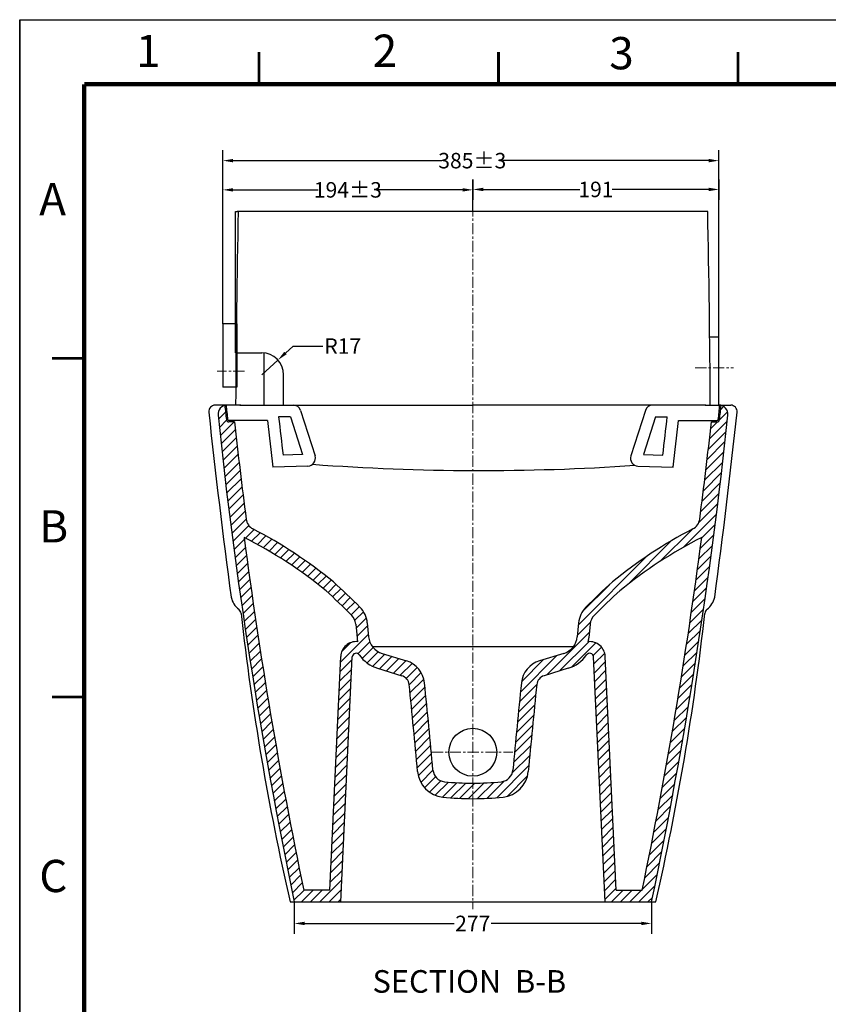
# Model space of a CAD drawing. Units: millimetres. Extents: x 18 to 10699, y -10317 to 2523.
# Drawn here: x 3884 to 4511, y 1383 to 2146 of the extents above; entities that cross this region are included whole.
import ezdxf

# ---------------------------------------------------------------- set-up
doc = ezdxf.new("R2010")
doc.units = ezdxf.units.MM
doc.header["$LTSCALE"] = 23.1
doc.header["$PDMODE"] = 3
doc.header["$PDSIZE"] = 0.3125
doc.linetypes.add('CENTER', pattern=[0.6, 0.375, -0.075, 0.075, -0.075])
doc.linetypes.add('HIDDEN2', pattern=[4.7625, 3.175, -1.5875])
doc.layers.add('AXIS', color=7, linetype='Continuous')
for name, color, linetype, lineweight in [('Center', 1, 'CENTER', 13), ('Dim', 5, 'Continuous', 13), ('dim line', 5, 'Continuous', 0), ('FILL', 2, 'Continuous', 0)]:
    doc.layers.add(name, color=color, linetype=linetype, lineweight=lineweight)
doc.styles.get("Standard").update_dxf_attribs({"font": 'ARIAL.TTF'})
doc.dimstyles.new('1', dxfattribs={"dimtxt": 12, "dimasz": 8, "dimexe": 8, "dimexo": 0, "dimgap": 1, "dimtad": 0, "dimtoh": 1, "dimdec": 0, "dimdsep": 46, "dimtxsty": 'Standard', "dimcen": 2.5, "dimadec": 0, "dimazin": 0, "dimtol": 1, "dimlim": 1, "dimtp": 3, "dimtm": 3, "dimtfac": 1, "dimtdec": 1, "dimtmove": 0, "dimatfit": 3, "dimfxl": 0, "dimtzin": 9, "dimarcsym": 0})
doc.dimstyles.new('LOW TANK', dxfattribs={"dimtxt": 12, "dimasz": 8, "dimexe": 8, "dimexo": 0, "dimgap": 1, "dimtad": 0, "dimtoh": 1, "dimdec": 0, "dimtxsty": 'Standard', "dimcen": 2.5, "dimadec": 0, "dimazin": 0, "dimtfac": 1, "dimtmove": 0, "dimatfit": 3, "dimfxl": 0, "dimarcsym": 0})

# ---------------------------------------------------------------- blocks, each defined once
blk = doc.blocks.new('CADRE_A2_BL0', base_point=(297, 210))
at = {"color": 7, "linetype": 'Continuous'}
for q in [(594, 420), (0, 0)]:
    blk.add_line((0, 420), q, dxfattribs=at)
at = {"color": 7, "linetype": 'Continuous', "const_width": 0.7}
for points in [[(10, 410), (584, 410)], [(10, 410), (10, 10)]]:
    blk.add_lwpolyline(points, dxfattribs=at)
blk = doc.blocks.new('CADRE_A2_BL3', base_point=(297, 209.84))
at = {"color": 7, "linetype": 'Continuous'}
for q in [(594, 420), (0, 0)]:
    blk.add_line((0, 420), q, dxfattribs=at)
for points, const_width in [([(37.13, 415), (37.13, 410)], 0.422), ([(74.25, 415), (74.25, 410)], 0.422), ([(111.38, 415), (111.38, 410)], 0.422), ([(10, 410), (584, 410)], 0.7), ([(10, 410), (10, 10)], 0.7), ([(5, 367.5), (10, 367.5)], 0.422), ([(5, 315), (10, 315)], 0.422)]:
    blk.add_lwpolyline(points, dxfattribs=dict(at, const_width=const_width))
at = {"color": 2, "linetype": 'Continuous', "char_height": 5, "attachment_point": 1, "line_spacing_factor": 0.9}
for s, insert, width in [('1', (18.04, 417.65), 3.8848), ('2', (54.75, 417.69), 3.8848), ('3', (91.43, 417.31), 3.8848), ('A', (3.03, 394.68), 4.6468), ('B', (3.04, 343.97), 4.6468), ('C', (3.04, 289.78), 5.0372)]:
    blk.add_mtext(s, dxfattribs=dict(at, insert=insert, width=width))
blk = doc.blocks.new('*D92')
at = {"color": 0, "linetype": 'ByBlock', "lineweight": -2}
for p, q in [((4041.81, 1910.42), (4041.81, 2044.89)), ((4426.57, 1900.42), (4426.57, 2044.89)), ((4049.81, 2036.89), (4211.78, 2036.89)), ((4418.57, 2036.89), (4258.81, 2036.89)), ((4426.57, 1900.42), (4426.57, 1900.42))]:
    blk.add_line(p, q, dxfattribs=at)
at = {"color": 0, "linetype": 'ByBlock'}
for points in [[(4041.81, 2036.89), (4049.81, 2038.23), (4049.81, 2035.56)], [(4426.57, 2036.89), (4418.57, 2038.23), (4418.57, 2035.56)]]:
    blk.add_solid(points, dxfattribs=at)
at = {"layer": 'DEFPOINTS', "color": 0, "linetype": 'ByBlock'}
for p in [(4041.81, 1910.42), (4426.57, 1900.42)]:
    blk.add_point(p, dxfattribs=at)
at = {"color": 0, "linetype": 'ByBlock', "lineweight": -2, "insert": (4235.29, 2036.89), "char_height": 12, "attachment_point": 5}
blk.add_mtext('\\A1;385%%p3', dxfattribs=at)
blk = doc.blocks.new('*D106')
at = {"color": 0, "linetype": 'ByBlock', "lineweight": -2}
for p, q in [((4041.81, 1910.42), (4041.81, 2022.25)), ((4235.81, 1997.42), (4235.81, 2022.25)), ((4049.81, 2014.25), (4115.86, 2014.25)), ((4227.81, 2014.25), (4161.77, 2014.25)), ((4235.81, 1997.42), (4235.81, 1997.42))]:
    blk.add_line(p, q, dxfattribs=at)
at = {"color": 0, "linetype": 'ByBlock'}
for points in [[(4041.81, 2014.25), (4049.81, 2015.58), (4049.81, 2012.92)], [(4235.81, 2014.25), (4227.81, 2015.58), (4227.81, 2012.92)]]:
    blk.add_solid(points, dxfattribs=at)
at = {"layer": 'DEFPOINTS', "color": 0, "linetype": 'ByBlock'}
for p in [(4235.81, 1997.42), (4041.81, 1910.42)]:
    blk.add_point(p, dxfattribs=at)
at = {"color": 0, "linetype": 'ByBlock', "lineweight": -2, "insert": (4138.81, 2014.25), "char_height": 12, "attachment_point": 5}
blk.add_mtext('\\A1;194%%p3', dxfattribs=at)
blk = doc.blocks.new('*D112')
at = {"color": 0, "linetype": 'ByBlock', "lineweight": -2}
for p, q in [((4090.47, 1887.79), (4096.37, 1893.19)), ((4096.37, 1893.19), (4119.53, 1893.19)), ((4084.57, 1882.39), (4072.02, 1870.92))]:
    blk.add_line(p, q, dxfattribs=at)
at = {"color": 0, "linetype": 'ByBlock'}
blk.add_solid([(4084.57, 1882.39), (4091.37, 1886.81), (4089.57, 1888.78)], dxfattribs=at)
at = {"layer": 'DEFPOINTS', "color": 0, "linetype": 'ByBlock'}
for p in [(4084.57, 1882.39), (4072.02, 1870.92)]:
    blk.add_point(p, dxfattribs=at)
at = {"color": 0, "linetype": 'ByBlock', "lineweight": -2, "insert": (4134.87, 1893.19), "char_height": 12, "attachment_point": 5}
blk.add_mtext('\\A1;R17', dxfattribs=at)
blk = doc.blocks.new('*D137')
at = {"color": 0, "linetype": 'ByBlock', "lineweight": -2}
for p, q in [((4235.81, 2022.25), (4235.81, 2006.57)), ((4235.81, 2022.25), (4235.81, 2022.25)), ((4426.57, 2022.25), (4426.57, 2006.57)), ((4243.81, 2014.57), (4318.66, 2014.57)), ((4418.57, 2014.57), (4343.72, 2014.57))]:
    blk.add_line(p, q, dxfattribs=at)
at = {"color": 0, "linetype": 'ByBlock'}
for points in [[(4235.81, 2014.57), (4243.81, 2013.24), (4243.81, 2015.91)], [(4426.57, 2014.57), (4418.57, 2013.24), (4418.57, 2015.91)]]:
    blk.add_solid(points, dxfattribs=at)
at = {"layer": 'DEFPOINTS', "color": 0, "linetype": 'ByBlock'}
for p in [(4235.81, 2022.25), (4426.57, 2022.25)]:
    blk.add_point(p, dxfattribs=at)
at = {"color": 0, "linetype": 'ByBlock', "lineweight": -2, "insert": (4331.19, 2014.57), "char_height": 12, "attachment_point": 5}
blk.add_mtext('\\A1;191', dxfattribs=at)
blk = doc.blocks.new('*D158')
at = {"color": 0, "linetype": 'ByBlock', "lineweight": -2}
for p, q in [((4097.31, 1462.42), (4097.31, 1437.75)), ((4097.31, 1462.42), (4097.31, 1462.42)), ((4374.31, 1462.42), (4374.31, 1437.75)), ((4105.31, 1445.75), (4221.31, 1445.75)), ((4366.31, 1445.75), (4250.02, 1445.75))]:
    blk.add_line(p, q, dxfattribs=at)
at = {"color": 0, "linetype": 'ByBlock'}
for points in [[(4097.31, 1445.75), (4105.31, 1444.41), (4105.31, 1447.08)], [(4374.31, 1445.75), (4366.31, 1444.41), (4366.31, 1447.08)]]:
    blk.add_solid(points, dxfattribs=at)
at = {"layer": 'DEFPOINTS', "color": 0, "linetype": 'ByBlock'}
for p in [(4097.31, 1462.42), (4374.31, 1462.42)]:
    blk.add_point(p, dxfattribs=at)
at = {"color": 0, "linetype": 'ByBlock', "lineweight": -2, "insert": (4235.66, 1445.75), "char_height": 12, "attachment_point": 5}
blk.add_mtext('\\A1;277', dxfattribs=at)

msp = doc.modelspace()

# ---------------------------------------------------------------- linework, layer by layer
at = {"color": 7, "linetype": 'Continuous'}
for p, q in [((3884.3686, 46.1182), (3884.3686, 2146.1182)), ((3884.3686, 2146.1182), (6854.3686, 2146.1182)), ((4419.2966, 1900.4208), (4426.5717, 1900.4208)), ((4426.5717, 1847.4208), (4426.5717, 1900.4208))]:
    msp.add_line(p, q, dxfattribs=at)
for p, q in [((4051.8116, 1887.9207), (4051.8297, 1997.4208)), ((4051.8297, 1997.4208), (4052.9893, 1997.4208)), ((4417.8116, 1997.4208), (4052.9893, 1997.4208)), ((4051.2225, 1910.4208), (4041.8116, 1910.4208)), ((4051.8116, 1887.9207), (4072.0226, 1887.9205)), ((4074.0224, 1847.4208), (4074.0224, 1887.8024)), ((4089.0224, 1847.4208), (4089.0224, 1870.9205)), ((4055.7814, 1847.4208), (4035.9689, 1847.4208)), ((4055.1241, 1847.4208), (4235.8116, 1847.4208)), ((4055.7809, 1847.4208), (4099.5513, 1847.4208)), ((4415.8419, 1847.4208), (4235.8116, 1847.4208)), ((4416.4992, 1847.4208), (4375.1949, 1847.4208)), ((4415.8419, 1847.4208), (4435.66, 1847.4208)), ((4102.1443, 1843.245), (4113.3876, 1808.0162)), ((4369.479, 1843.245), (4358.2357, 1808.0162)), ((4050.8407, 1834.4266), (4046.5841, 1834.435)), ((4076.4167, 1835.4208), (4046.5897, 1835.4208)), ((4076.4167, 1835.4208), (4049.8501, 1835.4208)), ((4094.2367, 1838.4208), (4103.6016, 1809.0775)), ((4377.3865, 1838.4208), (4368.0217, 1809.0775)), ((4395.2066, 1835.4208), (4425.0336, 1835.4208)), ((4420.7826, 1834.4266), (4425.0392, 1834.435)), ((4103.6016, 1809.0775), (4088.5872, 1808.651)), ((4368.0217, 1809.0775), (4383.0361, 1808.651)), ((4107.842, 1800.1944), (4080.6098, 1799.4208)), ((4363.7813, 1800.1944), (4391.0134, 1799.4208)), ((4144.9487, 1677.7626), (4145.9139, 1667.1584)), ((4153.9117, 1678.5784), (4154.8768, 1667.9741)), ((4317.7116, 1678.5784), (4316.7465, 1667.9741)), ((4326.6745, 1677.7626), (4325.7094, 1667.1584)), ((4124.8112, 1471.4208), (4133.2548, 1652.6829)), ((4133.4017, 1462.4208), (4142.2451, 1652.2641)), ((4165.3898, 1655.0013), (4184.2526, 1649.1772)), ((4306.2335, 1655.0013), (4287.3706, 1649.1772)), ((4338.2216, 1462.4208), (4329.3782, 1652.2641)), ((4346.8121, 1471.4208), (4338.3685, 1652.6829)), ((4161.8495, 1643.5354), (4180.7124, 1637.7113)), ((4161.8495, 1643.5354), (4180.7124, 1637.7113)), ((4309.7737, 1643.5354), (4290.9109, 1637.7113)), ((4124.8111, 1471.4206), (4104.626, 1471.4205)), ((4346.8121, 1471.4208), (4366.9972, 1471.4208)), ((4094.0785, 1462.4208), (4377.5448, 1462.4208))]:
    msp.add_line(p, q)
at = {"color": 251, "linetype": 'HIDDEN2'}
for p, q in [((4051.2225, 1910.4208), (4052.8116, 1910.4208)), ((4052.8116, 1910.4208), (4052.8116, 1887.9207))]:
    msp.add_line(p, q, dxfattribs=at)
at = {"linetype": 'Continuous'}
for p, q in [((4094.2367, 1838.4208), (4085.1308, 1838.4208)), ((4377.3865, 1838.4208), (4386.4925, 1838.4208))]:
    msp.add_line(p, q, dxfattribs=at)
at = {"color": 4}
msp.add_line((4157.8116, 1660.4208), (4313.8116, 1660.4208), dxfattribs=at)
msp.add_circle((4235.6936, 1578.4208), 18.5577)
for centre, radius, start, end in [((13339.3015, 1798.5852), 9287.6185, 178.77328005, 179.69872977), ((-4867.6782, 1798.5852), 9287.6185, 0.30127023, 1.22671995), ((4072.0224, 1870.9205), 17, 360, 89.9993896), ((4035.9689, 1842.4208), 5, 90.0000112, 186.1154563), ((4045.1336, 1840.4208), 7, 90.0000112, 186.3920301), ((4096.4284, 1841.4208), 6, 17.7004278, 90), ((4375.1949, 1841.4208), 6, 90, 162.2995722), ((4426.4896, 1840.4208), 7, 353.6079699, 89.9999888), ((4435.6544, 1842.4208), 5, 353.8845437, 89.9999888), ((9329.1266, 2409.5404), 5328.4522, 186.1154563, 187.6684163), ((-857.5033, 2409.5404), 5328.4522, 352.3315837, 353.8845437), ((4046.5881, 1836.435), 2, 186.4379169, 269.8867639), ((4046.5897, 1836.4208), 1, 186.4380764, 270), ((4425.0336, 1836.4208), 1, 270, 353.5619236), ((4425.0352, 1836.435), 2, 270.1132361, 353.5620831), ((4107.6716, 1806.192), 6, 271.6272039, 17.7004278), ((4241.95, 3546.7438), 1750.0311, 265.7254628, 273.9118603), ((4363.9517, 1806.192), 6, 162.2995722, 268.3727961), ((4069.8585, 1760.376), 10, 187.3105395, 242.5875231), ((4401.7648, 1760.376), 10, 297.4124769, 352.6894605), ((3899.0267, 1430.9837), 361.0563, 50.7032085, 62.5875231), ((4572.5966, 1430.9837), 361.0563, 117.4124769, 129.2967915), ((3899.0267, 1430.9837), 352.0563, 50.7032085, 63.0865838), ((4572.5966, 1430.9837), 352.0563, 116.9134162, 129.2967915), ((3798.1484, 1344.3102), 492.5663, 44.709347, 48.0066281), ((4673.4749, 1344.3102), 492.5663, 131.9933719, 135.290653), ((3798.1484, 1344.3102), 483.5663, 44.709347, 48.0066281), ((4673.4749, 1344.3102), 483.5663, 131.9933719, 135.290653), ((4064.7181, 1702.2894), 16.7684, 193.0176209, 231.2322992), ((4406.9044, 1702.2894), 16.7684, 308.7677008, 346.9823791), ((4051.0341, 1685.3167), 5, 6.7477195, 51.2322992), ((4133.994, 1676.7656), 20, 5.2003416, 44.709347), ((4337.6293, 1676.7656), 20, 135.290653, 174.7996584), ((4420.5892, 1685.3167), 5, 128.7677008, 173.2522805), ((6040.1585, 1909.0057), 1996.6637, 186.4140903, 192.9244278), ((4133.994, 1676.7656), 11, 5.2003416, 44.709347), ((4337.6293, 1676.7656), 11, 135.290653, 174.7996584), ((2431.464, 1909.0026), 1996.6637, 347.0756692, 353.5860067), ((4145.2418, 1652.1245), 12, 84.4627338, 177.3329422), ((4169.8151, 1669.3337), 24, 185.2003416, 192.6726906), ((4169.8151, 1669.3337), 15, 185.2003416, 252.8412521), ((4301.8082, 1669.3337), 15, 287.1587479, 354.7996584), ((4301.8082, 1669.3337), 24, 347.3273094, 354.7996584), ((4326.3815, 1652.1245), 12, 2.6670578, 95.5372662), ((4145.2418, 1652.1245), 3, 35.0043357, 177.3329422), ((4169.8151, 1669.3337), 27, 215.0043357, 252.8412521), ((4178.3522, 1630.0673), 20, 5.9628624, 72.8412521), ((4293.271, 1630.0673), 20, 107.1587479, 174.0371376), ((4301.8082, 1669.3337), 27, 287.1587479, 324.9956643), ((4326.3815, 1652.1245), 3, 2.6670578, 144.9956643), ((4178.3347, 1630.0412), 8.0302, 6.1353933, 72.7765967), ((4178.3347, 1630.0412), 8.0302, 6.1353933, 72.7765967), ((4293.2886, 1630.0412), 8.0302, 107.2234033, 173.8646067), ((-791.6509, 1113.1313), 5004.8243, 5.1625103, 5.9380909), ((-594.228, 1131.5764), 4818.5431, 5.1558446, 5.9628624), ((9065.8513, 1131.5764), 4818.5431, 174.0371376, 174.8441554), ((9263.2742, 1113.1313), 5004.8243, 174.0619091, 174.8374897), ((4214.7744, 1565.5325), 10, 185.3792035, 263.9496143), ((4256.8483, 1565.5325), 10, 276.0503857, 354.6207965), ((4214.7744, 1565.5325), 22, 185.3792035, 263.9496143), ((4256.8483, 1565.5325), 22, 276.0503857, 354.6207965), ((4235.8114, 1764.0067), 209.5859, 263.9496143, 270), ((4235.8114, 1764.0067), 209.5859, 270, 276.0503857), ((4235.8114, 1764.0067), 221.5859, 263.9496143, 270), ((4235.8114, 1764.0067), 221.5859, 270, 276.0503857)]:
    msp.add_arc(centre, radius, start, end)
at = {"linetype": 'Continuous'}
for centre, radius, start, end in [((9162.1299, 2413.6631), 5150.0055, 186.3149437, 186.4379169), ((9162.1299, 2413.6631), 5149.0055, 186.3141373, 186.4380764), ((-690.5066, 2413.6631), 5149.0055, 353.5619236, 353.6858627), ((-690.5066, 2413.6631), 5150.0055, 353.5620831, 353.6850563), ((7734.9423, 2225.9205), 3716.8925, 185.9652555, 191.8537073), ((736.6796, 2225.9146), 3716.8925, 348.1463897, 354.0348416), ((9162.1299, 2413.6631), 5144.0055, 186.4654573, 187.3105395), ((17806.2416, 3416.3928), 13820.5486, 186.56860712, 186.71886117), ((17806.2416, 3416.3928), 13811.5486, 186.56037889, 186.68470522), ((-9334.6183, 3416.3928), 13811.5486, 353.31529478, 353.43962111), ((-9334.6183, 3416.3928), 13820.5486, 353.28113883, 353.43139288), ((-690.5066, 2413.6631), 5144.0055, 352.6894605, 353.5345427), ((7734.9423, 2225.9205), 3707.8925, 187.4537775, 191.7408186), ((736.6796, 2225.9146), 3707.8925, 348.2592788, 352.546316)]:
    msp.add_arc(centre, radius, start, end, dxfattribs=at)
at = {"layer": 'AXIS', "color": 7, "linetype": 'Continuous'}
for p, q in [((4041.8116, 1910.4208), (4041.8116, 1861.4208)), ((4052.8116, 1887.9207), (4052.8116, 1861.4208)), ((4052.8116, 1861.4208), (4041.8116, 1861.4208))]:
    msp.add_line(p, q, dxfattribs=at)
at = {"layer": 'Center'}
for p, q in [((4235.8116, 2016.1931), (4235.8116, 1456.8346)), ((4058.6313, 1873.7535), (4037.3766, 1873.7535)), ((4408.1491, 1876.4208), (4437.8115, 1876.4208)), ((4203.9744, 1578.4208), (4266.7534, 1578.4208))]:
    msp.add_line(p, q, dxfattribs=at)
at = {"layer": 'FILL', "lineweight": 0}
for p, q in [((4038.527, 1836.5272), (4043.9557, 1841.9558)), ((4427.0103, 1836.1017), (4433.2274, 1842.3188)), ((4427.9064, 1844.098), (4430.1676, 1846.3766)), ((4039.2465, 1830.1755), (4044.7404, 1835.6695)), ((4039.9731, 1823.8311), (4050.5691, 1834.4271)), ((4419.2777, 1821.2981), (4432.9557, 1834.976)), ((4420.1978, 1829.2892), (4425.3442, 1834.4356)), ((4040.7068, 1817.4937), (4051.5361, 1828.323)), ((4418.3433, 1813.2926), (4432.1097, 1827.059)), ((4041.4476, 1811.1635), (4052.2663, 1821.9822)), ((4417.3945, 1805.2727), (4431.2445, 1819.1228)), ((4042.1956, 1804.8404), (4053.0037, 1815.6485)), ((4042.9506, 1798.5243), (4053.7481, 1809.3219)), ((4416.4311, 1797.2383), (4430.3599, 1811.1671)), ((4043.7126, 1792.2153), (4054.4997, 1803.0024)), ((4415.4531, 1789.1892), (4429.4557, 1803.1918)), ((4044.4817, 1785.9133), (4055.2584, 1796.69)), ((4390.3482, 1799.4397), (4391.1048, 1800.1962)), ((4414.4604, 1781.1254), (4428.5317, 1795.1967)), ((4045.2578, 1779.6184), (4056.0241, 1790.3847)), ((4413.453, 1773.0469), (4427.5878, 1787.1817)), ((4046.0409, 1773.3304), (4056.7969, 1784.0863)), ((4412.4306, 1764.9535), (4426.6238, 1779.1467)), ((4046.5221, 1766.7406), (4057.5766, 1777.795)), ((4047.3098, 1760.4572), (4058.3634, 1771.5107)), ((4410.9344, 1756.3862), (4425.6395, 1771.0914)), ((4048.1071, 1754.1834), (4059.1571, 1765.2334)), ((4398.7311, 1737.1119), (4424.6349, 1763.0156)), ((4048.914, 1747.9193), (4057.1916, 1756.1969)), ((4057.1916, 1756.1969), (4059.9587, 1758.9639)), ((4049.7305, 1741.6647), (4062.1147, 1754.0488)), ((4059.4845, 1744.3476), (4066.163, 1751.0261)), ((4064.132, 1741.924), (4070.7801, 1748.5721)), ((4380.6764, 1726.1283), (4405.6986, 1751.1504)), ((4413.1865, 1744.4962), (4423.6096, 1754.9193)), ((4050.5565, 1735.4196), (4058.5749, 1743.438)), ((4068.7221, 1739.443), (4075.3416, 1746.0626)), ((4073.2554, 1736.9053), (4079.8482, 1743.4981)), ((4077.7328, 1734.3116), (4084.3005, 1740.8793)), ((4356.0129, 1708.5358), (4389.8583, 1742.3811)), ((4412.1105, 1736.3491), (4422.5636, 1746.8022)), ((4051.3921, 1729.1841), (4059.4, 1737.192)), ((4082.1548, 1731.6625), (4088.6991, 1738.2068)), ((4086.5221, 1728.9588), (4093.0446, 1735.4812)), ((4090.8352, 1726.2008), (4097.3374, 1732.703)), ((4411.0132, 1728.1808), (4421.4967, 1738.6642)), ((4052.237, 1722.958), (4060.2347, 1730.9556)), ((4053.0914, 1716.7413), (4061.0788, 1724.7286)), ((4095.0947, 1723.3892), (4101.5781, 1729.8726)), ((4099.301, 1720.5245), (4105.7671, 1726.9906)), ((4317.5841, 1677.1781), (4370.7657, 1730.3596)), ((4409.8945, 1719.991), (4420.4086, 1730.505)), ((4053.9552, 1710.534), (4061.9323, 1718.5111)), ((4103.4546, 1717.607), (4109.9048, 1724.0572)), ((4107.5558, 1714.6371), (4113.9916, 1721.0729)), ((4111.605, 1711.6153), (4118.0278, 1718.038)), ((4408.7542, 1711.7796), (4419.2992, 1722.3246)), ((4054.8283, 1704.336), (4062.7953, 1712.303)), ((4115.6026, 1708.5418), (4122.0137, 1714.9529)), ((4119.5489, 1705.417), (4125.9495, 1711.8176)), ((4407.592, 1703.5464), (4418.1682, 1714.1226)), ((4055.7107, 1698.1474), (4063.6676, 1706.1043)), ((4123.444, 1702.241), (4129.7453, 1708.5423)), ((4127.2882, 1699.0142), (4133.4286, 1705.1546)), ((4131.0817, 1695.7366), (4137.076, 1701.7309)), ((4320.6179, 1687.2829), (4341.8702, 1708.5352)), ((4406.4078, 1695.2911), (4417.0156, 1705.8989)), ((4056.6024, 1691.968), (4064.5493, 1699.9149)), ((4134.3227, 1691.9065), (4140.6875, 1698.2714)), ((4137.899, 1688.4118), (4144.2631, 1694.7758)), ((4405.2014, 1687.0136), (4415.8412, 1697.6534)), ((4057.5034, 1685.7979), (4065.4403, 1693.7348)), ((4058.4135, 1679.637), (4066.3406, 1687.564)), ((4141.4387, 1684.8804), (4147.8027, 1691.2445)), ((4144.2837, 1680.6544), (4150.9697, 1687.3404)), ((4403.9726, 1678.7137), (4414.6446, 1689.3857)), ((4059.3329, 1673.4852), (4067.25, 1681.4024)), ((4145.2419, 1674.5415), (4153.1649, 1682.4645)), ((4316.8639, 1669.265), (4326.9334, 1679.3344)), ((4402.7211, 1670.3912), (4413.4257, 1681.0958)), ((4060.2613, 1667.3426), (4068.1687, 1675.25)), ((4145.8318, 1668.0603), (4154.1151, 1676.3436)), ((4293.0381, 1638.3681), (4326.098, 1671.428)), ((4401.4468, 1662.0458), (4412.1844, 1672.7834)), ((4061.3092, 1661.3195), (4069.0966, 1669.1068)), ((4133.0462, 1648.2036), (4154.705, 1669.8624)), ((4146.9261, 1655.0125), (4155.8282, 1663.9146)), ((4302.983, 1641.4387), (4325.6463, 1664.102)), ((4400.1494, 1653.6774), (4410.9204, 1664.4483)), ((4062.2214, 1655.1606), (4070.0335, 1662.9727)), ((4063.1402, 1649.0084), (4070.9796, 1656.8477)), ((4133.9459, 1656.1744), (4141.192, 1663.4205)), ((4149.9895, 1651.0048), (4158.4866, 1659.5019)), ((4153.7149, 1647.6592), (4162.3684, 1656.3127)), ((4312.5823, 1644.5765), (4331.1446, 1663.1387)), ((4329.1172, 1653.3558), (4335.5856, 1659.8242)), ((4398.8288, 1645.2857), (4409.6334, 1656.0903)), ((4064.0656, 1642.8627), (4071.9347, 1650.7318)), ((4132.7007, 1640.7871), (4142.1506, 1650.237)), ((4158.1233, 1644.9964), (4167.4821, 1654.3553)), ((4163.2889, 1643.091), (4172.885, 1652.6871)), ((4168.6918, 1641.4228), (4178.2878, 1651.0189)), ((4174.0946, 1639.7546), (4183.6907, 1649.3507)), ((4272.6429, 1625.0439), (4300.9774, 1653.3784)), ((4273.4759, 1633.0699), (4290.5715, 1650.1655)), ((4329.6327, 1646.8003), (4337.9915, 1655.159)), ((4329.9475, 1640.0439), (4338.5562, 1648.6527)), ((4065.0396, 1636.7656), (4072.8989, 1644.6249)), ((4132.3552, 1633.3705), (4141.8052, 1642.8205)), ((4179.4975, 1638.0864), (4188.6335, 1647.2224)), ((4184.1064, 1635.6243), (4192.5927, 1644.1105)), ((4330.2622, 1633.2876), (4338.8709, 1641.8963)), ((4397.4847, 1636.8705), (4408.3234, 1647.7092)), ((4066.0222, 1630.6771), (4073.8721, 1638.527)), ((4132.0097, 1625.954), (4141.4597, 1635.4039)), ((4186.3315, 1630.7782), (4195.6536, 1640.1004)), ((4186.9917, 1624.3888), (4197.7075, 1635.1046)), ((4330.5769, 1626.5313), (4339.1857, 1635.14)), ((4396.1168, 1628.4315), (4406.99, 1639.3048)), ((4067.0137, 1624.5976), (4074.8542, 1632.438)), ((4068.0141, 1618.5269), (4075.8452, 1626.358)), ((4131.6642, 1618.5374), (4141.1142, 1627.9874)), ((4187.6419, 1618.0176), (4198.5765, 1628.9522)), ((4271.8604, 1617.3833), (4285.2961, 1630.8189)), ((4330.8916, 1619.7749), (4339.5004, 1628.3837)), ((4394.725, 1619.9687), (4405.6331, 1630.8767)), ((4069.0233, 1612.465), (4076.8452, 1620.2869)), ((4131.3188, 1611.1209), (4140.7687, 1620.5708)), ((4188.2891, 1611.5937), (4199.2374, 1622.542)), ((4271.0703, 1609.5221), (4284.4824, 1622.9342)), ((4331.2064, 1613.0186), (4339.8151, 1621.6273)), ((4393.309, 1611.4816), (4404.2524, 1622.425)), ((4070.0414, 1606.412), (4077.854, 1614.2247)), ((4130.9733, 1603.7043), (4140.4232, 1613.1543)), ((4188.9286, 1605.1622), (4199.8904, 1616.124)), ((4270.2946, 1601.6753), (4283.6828, 1615.0635)), ((4331.5211, 1606.2622), (4340.1298, 1614.871)), ((4391.8686, 1602.9702), (4402.8476, 1613.9492)), ((4071.0682, 1600.3678), (4078.8717, 1608.1713)), ((4130.6278, 1596.2878), (4140.0778, 1605.7377)), ((4189.5605, 1598.723), (4200.5355, 1609.698)), ((4190.1848, 1592.2762), (4201.1727, 1603.2641)), ((4269.5332, 1593.8429), (4282.8971, 1607.2068)), ((4331.8358, 1599.5059), (4340.4446, 1608.1146)), ((4390.4036, 1594.434), (4401.4186, 1605.4491)), ((4072.1038, 1594.3323), (4079.8982, 1602.1267)), ((4073.1481, 1588.3056), (4080.9334, 1596.0908)), ((4130.2823, 1588.8712), (4139.7323, 1598.3212)), ((4190.8014, 1585.8217), (4201.8019, 1596.8223)), ((4268.7862, 1586.0248), (4282.1253, 1599.3639)), ((4332.1506, 1592.7496), (4340.7593, 1601.3583)), ((4388.9136, 1585.873), (4399.9652, 1596.9246)), ((4074.2011, 1582.2875), (4081.9774, 1590.0638)), ((4129.9368, 1581.4547), (4139.3868, 1590.9046)), ((4191.4102, 1579.3595), (4202.4232, 1590.3725)), ((4268.0533, 1578.2208), (4281.3672, 1591.5348)), ((4332.4653, 1585.9932), (4341.074, 1594.602)), ((4332.78, 1579.2369), (4341.3887, 1587.8456)), ((4387.3985, 1577.2869), (4398.487, 1588.3753)), ((4075.2628, 1576.2781), (4083.0301, 1584.0454)), ((4129.5913, 1574.0381), (4139.0413, 1583.4881)), ((4192.0113, 1572.8895), (4203.0364, 1583.9146)), ((4267.3345, 1570.4309), (4280.6229, 1583.7194)), ((4333.0947, 1572.4805), (4341.7035, 1581.0893)), ((4385.858, 1568.6753), (4396.9838, 1579.8011)), ((4076.3331, 1570.2773), (4084.0915, 1578.0357)), ((4077.412, 1564.2851), (4085.1615, 1572.0347)), ((4129.2459, 1566.6216), (4138.6958, 1576.0715)), ((4192.6047, 1566.4118), (4203.6416, 1577.4487)), ((4266.3303, 1562.3557), (4279.8922, 1575.9177)), ((4333.4095, 1565.7242), (4342.0182, 1574.3329)), ((4078.4994, 1558.3015), (4086.2402, 1566.0423)), ((4128.9004, 1559.205), (4138.3503, 1568.655)), ((4193.4372, 1560.1733), (4204.2387, 1570.9748)), ((4195.4157, 1555.0807), (4204.8285, 1564.4936)), ((4254.2335, 1543.1879), (4279.1751, 1568.1295)), ((4333.7242, 1558.9679), (4342.3329, 1567.5766)), ((4384.2918, 1560.038), (4395.4554, 1571.2016)), ((4079.5954, 1552.3265), (4087.3274, 1560.0585)), ((4128.5549, 1551.7885), (4138.0049, 1561.2384)), ((4198.3273, 1550.9212), (4206.8453, 1559.4392)), ((4262.3477, 1544.231), (4278.1499, 1560.0332)), ((4334.0389, 1552.2115), (4342.6477, 1560.8203)), ((4382.6997, 1551.3748), (4393.9016, 1562.5767)), ((4080.7, 1546.3599), (4088.4233, 1554.0832)), ((4128.2094, 1544.3719), (4137.6594, 1553.8219)), ((4202.0575, 1547.5804), (4210.8233, 1556.3462)), ((4206.6399, 1545.0917), (4216.8302, 1555.282)), ((4212.2923, 1543.673), (4223.4074, 1554.7881)), ((4218.7675, 1543.0772), (4230.1866, 1554.4963)), ((4225.4257, 1542.6643), (4237.1867, 1554.4253)), ((4232.2813, 1542.4489), (4244.4305, 1554.5981)), ((4239.3526, 1542.4491), (4251.9463, 1555.0428)), ((4246.6611, 1542.6865), (4260.0252, 1556.0506)), ((4334.3536, 1545.4552), (4342.9624, 1554.0639)), ((4381.0814, 1542.6855), (4392.322, 1553.926)), ((4081.813, 1540.4019), (4089.5276, 1548.1165)), ((4082.9345, 1534.4523), (4090.6405, 1542.1583)), ((4127.8639, 1536.9554), (4137.3139, 1546.4053)), ((4334.6684, 1538.6988), (4343.2771, 1547.3076)), ((4379.4366, 1533.9696), (4390.7163, 1545.2493)), ((4084.0644, 1528.5111), (4091.7618, 1536.2086)), ((4127.5184, 1529.5388), (4136.9684, 1538.9888)), ((4334.9831, 1531.9425), (4343.5918, 1540.5512)), ((4335.2978, 1525.1862), (4343.9066, 1533.7949)), ((4377.7651, 1525.227), (4389.0844, 1536.5464)), ((4085.2027, 1522.5784), (4092.8916, 1530.2673)), ((4127.173, 1522.1223), (4136.6229, 1531.5722)), ((4335.6126, 1518.4298), (4344.2213, 1527.0386)), ((4376.0665, 1516.4574), (4387.426, 1527.8168)), ((4086.3494, 1516.654), (4094.0298, 1524.3345)), ((4126.8275, 1514.7057), (4136.2774, 1524.1557)), ((4335.9273, 1511.6735), (4344.536, 1520.2822)), ((4374.3406, 1507.6604), (4385.7407, 1519.0605)), ((4087.5044, 1510.7379), (4095.1765, 1518.41)), ((4088.6677, 1504.8302), (4096.3314, 1512.4939)), ((4126.482, 1507.2892), (4135.932, 1516.7391)), ((4336.242, 1504.9171), (4344.8508, 1513.5259)), ((4089.8394, 1498.9308), (4097.4948, 1506.5862)), ((4126.1365, 1499.8726), (4135.5865, 1509.3226)), ((4336.5567, 1498.1608), (4345.1655, 1506.7695)), ((4372.5871, 1498.8358), (4384.0283, 1510.277)), ((4091.0193, 1493.0396), (4098.6664, 1500.6868)), ((4125.791, 1492.4561), (4135.241, 1501.906)), ((4336.8715, 1491.4045), (4345.4802, 1500.0132)), ((4370.8056, 1489.9832), (4382.2885, 1501.4661)), ((4092.2074, 1487.1567), (4099.8463, 1494.7956)), ((4093.4038, 1481.282), (4101.0345, 1488.9127)), ((4125.4456, 1485.0395), (4134.8955, 1494.4895)), ((4337.1862, 1484.6481), (4345.7949, 1493.2569)), ((4368.9959, 1481.1025), (4380.5209, 1492.6275)), ((4094.6083, 1475.4155), (4102.2309, 1483.0381)), ((4125.1001, 1477.623), (4134.55, 1487.0729)), ((4337.5009, 1477.8918), (4346.1097, 1486.5005)), ((4367.1576, 1472.1931), (4378.7254, 1483.7609)), ((4095.821, 1469.5571), (4103.4355, 1477.1716)), ((4117.0133, 1462.4208), (4134.2024, 1479.6099)), ((4337.8157, 1471.1354), (4346.4244, 1479.7442)), ((4338.1304, 1464.3791), (4346.7391, 1472.9878)), ((4364.4563, 1462.4208), (4376.9015, 1474.866)), ((4097.0418, 1463.7068), (4104.6483, 1471.3133)), ((4102.8268, 1462.4208), (4111.8266, 1471.4205)), ((4109.8979, 1462.4208), (4118.8977, 1471.4205)), ((4124.234, 1462.4208), (4133.8496, 1472.0364)), ((4343.2431, 1462.4208), (4352.2431, 1471.4208)), ((4350.3142, 1462.4208), (4359.3142, 1471.4208)), ((4357.3853, 1462.4208), (4366.3853, 1471.4208)), ((4371.5274, 1462.4208), (4375.049, 1465.9424)), ((4131.3042, 1462.4208), (4133.5042, 1464.6207))]:
    msp.add_line(p, q, dxfattribs=at)

# ---------------------------------------------------------------- block references
at = {"color": 2, "linetype": 'Continuous', "xscale": 5, "yscale": 5, "zscale": 5}
msp.add_blockref('CADRE_A2_BL0', (5369.3686, 1096.1182), dxfattribs=at)
at = {"linetype": 'Continuous', "xscale": 5, "yscale": 5, "zscale": 5}
msp.add_blockref('CADRE_A2_BL3', (5369.3703, 1095.3236), dxfattribs=at)

# ---------------------------------------------------------------- texts
at = {"color": 2, "insert": (4308.0957, 1409.5462), "char_height": 17.5, "width": 180.365054, "attachment_point": 3, "line_spacing_factor": 0.9}
msp.add_mtext('{\\fArial|b0|i0|c0|p0;SECTION  B-B}', dxfattribs=at)

# ---------------------------------------------------------------- dimensions: what is measured, and where the dimension line sits
at = {"layer": 'Dim'}
for base, p1, p2, dimstyle, override, picture, middle in [((4041.8116, 2036.8917), (4426.5717, 1900.4208), (4041.8116, 1910.4208), '1', {"dimlim": 0, "dimtolj": 1}, '*D92', (4235.2945, 2036.8917)), ((4374.3116, 1445.7452), (4097.3116, 1462.4205), (4374.3116, 1462.4208), 'LOW TANK', {"dimtdec": 0}, '*D158', (4235.6635, 1445.7452))]:
    dim = msp.add_linear_dim(base=base, p1=p1, p2=p2, dimstyle=dimstyle, override=override, dxfattribs=at)
    dim.commit()
    dim.dimension.update_dxf_attribs({"geometry": picture, "text_midpoint": middle, "dimtype": 160})
dim = msp.add_linear_dim(base=(4041.8116, 2014.2491), p1=(4235.8111, 1997.4208), p2=(4041.8116, 1910.4208), dimstyle='1', override={"dimlim": 0, "dimtolj": 1}, dxfattribs=at)
dim.commit()
dim.dimension.update_dxf_attribs({"geometry": '*D106', "text_midpoint": (4138.8114, 2014.2491)})
at = {"layer": 'dim line'}
dim = msp.add_linear_dim(base=(4426.5717, 2014.5743), p1=(4235.8111, 2022.2491), p2=(4426.5717, 2022.2491), dimstyle='LOW TANK', override={"dimtdec": 0}, dxfattribs=at)
dim.commit()
dim.dimension.update_dxf_attribs({"geometry": '*D137', "text_midpoint": (4331.1914, 2014.5743)})
dim = msp.add_radius_dim(center=(4072.0224, 1870.9205), mpoint=(4084.5667, 1882.394), dimstyle='LOW TANK', override={"dimtdec": 0}, dxfattribs=at)
dim.commit()
dim.dimension.update_dxf_attribs({"geometry": '*D112', "text_midpoint": (4134.8717, 1893.1925)})

doc.saveas('drawing.dxf')
